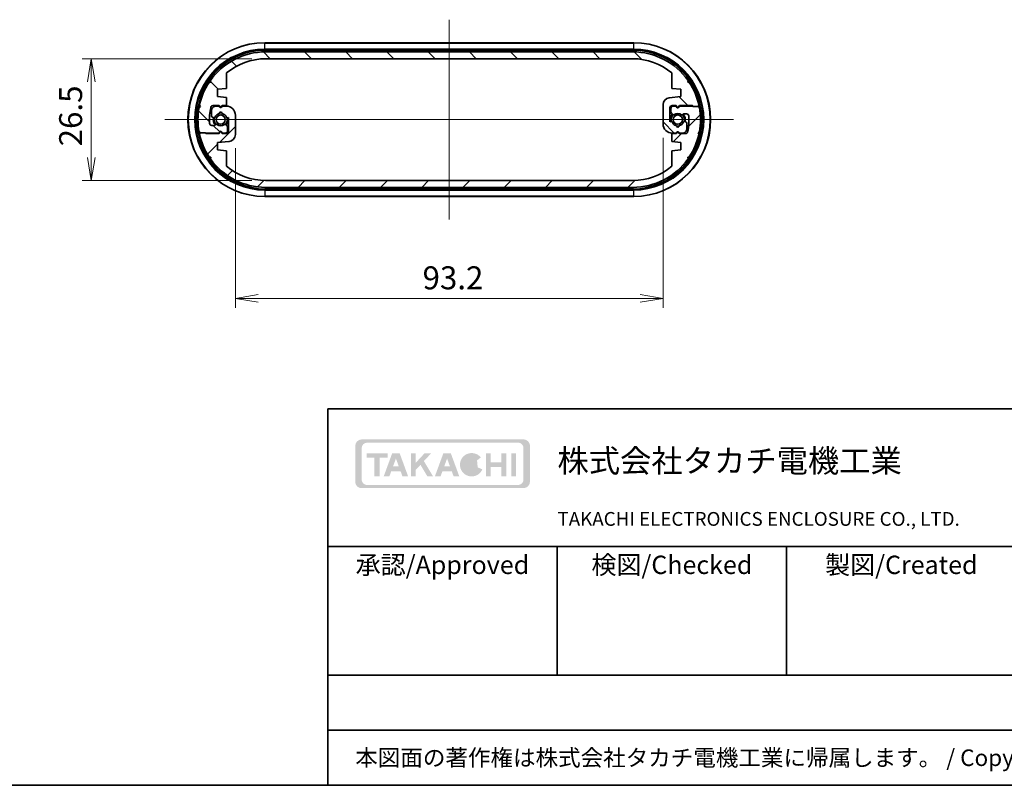
# Model space of a CAD drawing. Units: millimetres. Extents: x 14 to 2390, y 8 to 570.
# Drawn here: x 768 to 983, y 8 to 175 of the extents above; entities that cross this region are included whole.
import ezdxf
from ezdxf.enums import TextEntityAlignment as Align

# ---------------------------------------------------------------- set-up
doc = ezdxf.new("R2010")
doc.units = ezdxf.units.MM
doc.layers.get('Defpoints').update_dxf_attribs({"lineweight": 25})
for name, color, linetype, lineweight in [('Border (ISO)', 7, 'Continuous', 35), ('Dimension (ISO)', 7, 'Continuous', 18), ('Dimension (ISO) @ 1', 7, 'Continuous', 18), ('Title (ISO)', 7, 'Continuous', 35), ('Visible (ISO)', 7, 'Continuous', 35), ('Visible Narrow (ISO)', 7, 'Continuous', 25)]:
    doc.layers.add(name, color=color, linetype=linetype, lineweight=lineweight)
doc.layers.add('Centerline (ISO)', color=7, linetype='Continuous', lineweight=18, true_color=0x80ffff)
doc.layers.add('Hatch (ISO)', color=1, linetype='Continuous', lineweight=18, true_color=0xff0000)
doc.styles.add('Note Text (TK)', font='MS PGothic.ttf')
doc.styles.add('文字スタイル40', font='MS PGothic.ttf')
doc.styles.add('文字スタイル84', font='arial.ttf')
doc.dimstyles.new('Default - Method 1b (TK)', dxfattribs={"dimtxt": 2.5, "dimasz": 2.5, "dimexe": 1, "dimexo": 1.5, "dimgap": 1, "dimtad": 1, "dimrnd": 1e-08, "dimdsep": 46, "dimtxsty": 'Note Text (TK)', "dimblk": 'OPEN', "dimcen": 0.09, "dimdle": 5, "dimclrd": 100, "dimclre": 100, "dimclrt": 7, "dimadec": 1, "dimazin": 1, "dimtfac": 1, "dimtmove": 0, "dimatfit": 3, "dimldrblk": 'OPEN', "dimfxl": 0, "dimtolj": 1, "dimlwd": -1, "dimlwe": -1, "dimarcsym": 0})

# ---------------------------------------------------------------- blocks, each defined once
blk = doc.blocks.new('図面枠 tk図枠')
at = {"layer": 'Border (ISO)'}
blk.add_line((14.50000000000001, 8.000000000000007), (405.5, 8.000000000000007), dxfattribs=at)
blk = doc.blocks.new('表題欄 tk表題欄')
at = {"layer": 'Hatch (ISO)'}
h = blk.add_hatch(color=256, dxfattribs=at)
edge = h.paths.add_edge_path(flags=0)
edge.add_arc((95.444849922821, 237.346881026017), 0.5958259999999995, 269.9999999999897, 360)
edge.add_line((96.040675922821, 237.3468810260171), (96.04067592282095, 240.7585970260168))
edge.add_arc((95.44484992282096, 240.7585970260169), 0.5958259999999995, 0, 90.00000000000679)
edge.add_line((95.44484992282091, 241.3544230260169), (79.00658192282103, 241.3544230260169))
edge.add_arc((79.00658192282103, 240.7585970260169), 0.5958259999999995, 90, 180)
edge.add_line((78.41075592282102, 240.7585970260168), (78.41075592282081, 237.3468810260171))
edge.add_arc((79.00658192282081, 237.3468810260168), 0.5958259999999995, 180, 270.0000000000205)
edge.add_line((79.00658192282103, 236.7510550260168), (95.44484992282091, 236.751055026017))
edge = h.paths.add_edge_path()
edge.add_line((77.70882392282107, 241.0034570260169), (77.70882392282107, 237.1020210260171))
edge.add_arc((78.41075592282097, 237.102021026017), 0.7019319999998934, 180, 270.000000000008)
edge.add_line((78.41075592282107, 236.4000890260172), (96.04067592282101, 236.4000890260172))
edge.add_arc((96.040675922821, 237.102021026017), 0.7019319999998921, 270, 360)
edge.add_line((96.74260792282091, 237.1020210260171), (96.74260792282098, 241.0034570260169))
edge.add_arc((96.04067592282107, 241.003457026017), 0.7019319999998921, 0, 90.00000000000873)
edge.add_line((96.04067592282095, 241.7053890260169), (78.41075592282105, 241.7053890260169))
edge.add_arc((78.41075592282107, 241.0034570260169), 0.7019319999999984, 90.00000000000072, 180)
for points in [[(78.94128592282102, 240.1954190260171), (78.94128592282102, 239.7056990260171), (79.79013392282097, 239.7056990260171), (79.79013392282097, 237.7060090260171), (80.37779792282102, 237.7060090260171), (80.37779792282102, 239.7056990260171), (81.22664592282104, 239.7056990260171), (81.22664592282104, 240.1954190260171)], [(85.55355153134052, 237.7060090260171), (84.81294043548178, 238.9396854897348), (84.28739592282106, 238.3724785432585), (84.28739592282106, 237.7060090260171), (83.76502792282103, 237.7060090260171), (83.76502792282103, 240.1954190260171), (84.28739592282106, 240.1954190260171), (84.28739592282106, 239.1472136578643), (85.2586086041826, 240.1954190260171), (85.97643794456019, 240.1954190260171), (85.18872726044239, 239.3452627384302), (86.172817922821, 237.7060090260171)], [(91.96090243223207, 240.1954190260171), (91.96090243223207, 237.7060090260171), (92.47918943223212, 237.7060090260171), (92.47918943223212, 238.7058540260171), (93.6381934322321, 238.7058540260171), (93.6381934322321, 237.7060090260171), (94.15648043223207, 237.7060090260171), (94.15648043223207, 240.1954190260171), (93.6381934322321, 240.1954190260171), (93.6381934322321, 239.195574026017), (92.47918943223212, 239.195574026017), (92.47918943223212, 240.1954190260171)], [(94.71149643223214, 240.1954190260171), (94.71149643223214, 237.7060090260171), (95.2338644322322, 237.7060090260171), (95.2338644322322, 240.1954190260171)]]:
    blk.add_hatch(color=256, dxfattribs=at).paths.add_polyline_path(points)
h = blk.add_hatch(color=256, dxfattribs=at)
h.paths.add_polyline_path([(82.45967999495221, 238.7589070260171), (81.8218998506899, 238.7589070260171), (82.14078992282104, 239.627313026017)], flags=0)
h.paths.add_polyline_path([(82.64850318183744, 238.2447010260171), (81.63307666380464, 238.2447010260171), (81.43526189659153, 237.7060090260171), (80.81854592282102, 237.7060090260171), (81.73268992282104, 240.1954190260171), (82.54888992282102, 240.1954190260171), (83.46303392282098, 237.7060090260171), (82.8463179490505, 237.7060090260171)])
h = blk.add_hatch(color=256, dxfattribs=at)
h.paths.add_polyline_path([(87.39654585068993, 238.7589070260171), (88.03432599495217, 238.7589070260171), (87.71543592282107, 239.627313026017)], flags=0)
h.paths.add_polyline_path([(87.00990789659151, 237.7060090260171), (87.20772266380467, 238.2447010260171), (88.22314918183736, 238.2447010260171), (88.42096394905049, 237.7060090260171), (89.03767992282091, 237.7060090260171), (88.123535922821, 240.1954190260171), (87.30733592282104, 240.1954190260171), (86.39319192282105, 237.7060090260171)])
h = blk.add_hatch(color=256, dxfattribs=at)
edge = h.paths.add_edge_path()
edge.add_arc((90.39257192282079, 238.9507140260172), 1.273272000000012, 38.55054079078439, 336.5820184016557)
edge.add_line((91.56096443223191, 238.4446700260172), (91.04202846323602, 238.6694270587604))
edge.add_ellipse((90.392571922821, 238.9507140260172), major_axis=(0, -0.7998759999999119), ratio=0.867346938775653, start_angle=124.6510247185924, end_angle=429.4109213221423, ccw=False)
edge.add_line((90.96328818027125, 239.4055047731898), (91.38834540645578, 239.7442231660233))
at = {"layer": 'Title (ISO)'}
for p, q in [((74.70882392282107, 245.052739026017), (255.7088239228211, 245.052739026017)), ((74.70882392282107, 204.052739026017), (74.70882392282107, 245.052739026017)), ((74.70882392282107, 230.052739026017), (230.7088239228211, 230.052739026017)), ((99.70882392282107, 230.052739026017), (99.70882392282108, 216.052739026017)), ((124.7088239228211, 230.052739026017), (124.7088239228211, 216.052739026017)), ((74.70882392282107, 216.052739026017), (230.7088239228211, 216.052739026017)), ((255.7088239228211, 210.052739026017), (74.70882392282107, 210.052739026017)), ((74.70882392282107, 204.052739026017), (255.7088239228211, 204.052739026017))]:
    blk.add_line(p, q, dxfattribs=at)
at = {"layer": 'Title (ISO)', "color": 7, "attachment_point": 4, "line_spacing_factor": 1.5, "style": 'Note Text (TK)'}
for s, insert, char_height in [('株式会社タカチ電機工業', (99.74260792282094, 239.052739026017), 2.5), ('\\fArial|b0|i0;{\\H1.4986;TAKACHI ELECTRONICS ENCLOSURE CO., LTD.}', (99.74260792282095, 233.052739026017), 1.498599946498871), ('\\fMS PGothic|b0|i0;{\\H1.8000;本図面の著作権は株式会社タカチ電機工業に帰属します。 / Copyright (C)\xa0 TAKACHI ELECTRONICS ENCLOSURE CO., LTD. All Rights Reserved.}', (77.70882392282107, 207.052739026017), 1.800000071525574)]:
    blk.add_mtext(s, dxfattribs=dict(at, insert=insert, char_height=char_height))
at = {"layer": 'Title (ISO)', "color": 1, "true_color": 0xff0000, "char_height": 2.000000029802322, "attachment_point": 5, "line_spacing_factor": 1.5, "style": 'Note Text (TK)'}
for s, insert in [('\\fＭＳ Ｐゴシック|b0|i0;{\\H2.0000;承認/Approved}', (87.20882392282107, 228.052739026017)), ('\\fＭＳ Ｐゴシック|b0|i0;{\\H2.0000;検図/Checked}', (112.2088239228211, 228.052739026017)), ('\\fＭＳ Ｐゴシック|b0|i0;{\\H2.0000;製図/Created}', (137.2088239228211, 228.052739026017))]:
    blk.add_mtext(s, dxfattribs=dict(at, insert=insert))
at = {"layer": 'Title (ISO)', "color": 7}
for tag, p, height, style in [('<品名>_001', (157.5383693773665, 236.7104094805625), 2.5, 'Note Text (TK)'), ('<Title>_001', (157.7088239228211, 231.6521250748137), 1.800000071525574, '文字スタイル84'), ('<型番>_001', (157.402005728811, 219.9930798731327), 3.00000011920929, '文字スタイル40'), ('作成日_001', (175.6392216500938, 211.7814322078352), 2.5, 'Note Text (TK)'), ('<ページ_No.>_001', (237.9488807410029, 212.302739026017), 2.5, 'Note Text (TK)'), ('<総ページ数>_001', (246.7926307410029, 212.302739026017), 2.5, 'Note Text (TK)')]:
    blk.add_attdef(tag, p, '', height=height, dxfattribs=dict(at, style=style))
at = {"layer": 'Title (ISO)', "color": 7, "style": 'Note Text (TK)'}
for tag, p in [('<尺度>', (243.2088239228211, 224.552739026017)), ('<部品サイズ>', (112.2088239228211, 213.052739026017))]:
    blk.add_attdef(tag, text='', height=2.5, dxfattribs=at).set_placement(p, align=Align.MIDDLE_CENTER)
blk = doc.blocks.new('_Open')
at = {"color": 0, "linetype": 'ByBlock', "lineweight": -2}
for p, q in [((-1, 0.1666666666666667), (0, 0)), ((-1, -0.1666666666666667), (0, 0)), ((0, 0), (-1, 0))]:
    blk.add_line(p, q, dxfattribs=at)
blk = doc.blocks.new('*D47')
at = {"layer": 'Defpoints', "color": 0, "transparency": 16777216}
for p in [(821.9782324276616, 166.1940811284734), (783.9782324276612, 139.6940811284648), (821.9782324276616, 139.6940811284648)]:
    blk.add_point(p, dxfattribs=at)
at = {"layer": 'Dimension (ISO)', "color": 100, "transparency": 16777216}
for p, q in [((818.9782324276616, 166.1940811284734), (781.9782324276612, 166.1940811284734)), ((783.9782324276612, 161.1940811284734), (783.9782324276612, 144.6940811284648)), ((818.9782324276616, 139.6940811284648), (781.9782324276612, 139.6940811284648))]:
    blk.add_line(p, q, dxfattribs=at)
at = {"layer": 'Dimension (ISO)', "color": 100, "transparency": 16777216, "xscale": 5, "yscale": 5, "zscale": 5}
for p, rotation in [((783.9782324276612, 166.1940811284734), 90), ((783.9782324276612, 139.6940811284648), 270)]:
    blk.add_blockref('_Open', p, dxfattribs=dict(at, rotation=rotation))
at = {"layer": 'Dimension (ISO)', "color": 7, "transparency": 16777216, "insert": (779.4782324276609, 147.1202174921054), "char_height": 5, "attachment_point": 4, "rotation": 90, "style": 'Note Text (TK)'}
blk.add_mtext('\\A1;26.5', dxfattribs=at)
blk = doc.blocks.new('*D48')
at = {"layer": 'Defpoints', "color": 0, "transparency": 16777216}
for p in [(908.5782324276604, 151.9940811284682), (815.3782324276613, 149.6915624716355), (908.5782324276604, 113.9940811284694)]:
    blk.add_point(p, dxfattribs=at)
at = {"layer": 'Dimension (ISO)', "color": 100, "transparency": 16777216}
for p, q in [((908.5782324276604, 148.9940811284682), (908.5782324276604, 111.9940811284694)), ((815.3782324276613, 146.6915624716355), (815.3782324276613, 111.9940811284694)), ((820.3782324276613, 113.9940811284694), (903.5782324276604, 113.9940811284694))]:
    blk.add_line(p, q, dxfattribs=at)
at = {"layer": 'Dimension (ISO)', "color": 100, "transparency": 16777216, "xscale": 5, "yscale": 5, "zscale": 5, "rotation": 180}
blk.add_blockref('_Open', (815.3782324276613, 113.9940811284694), dxfattribs=at)
at = {"layer": 'Dimension (ISO)', "color": 100, "transparency": 16777216, "xscale": 5, "yscale": 5, "zscale": 5}
blk.add_blockref('_Open', (908.5782324276604, 113.9940811284694), dxfattribs=at)
at = {"layer": 'Dimension (ISO)', "color": 7, "transparency": 16777216, "insert": (856.1685733367493, 118.4940811284694), "char_height": 5, "attachment_point": 4, "style": 'Note Text (TK)'}
blk.add_mtext('\\A1;93.2', dxfattribs=at)

msp = doc.modelspace()

# ---------------------------------------------------------------- hatches: boundary and pattern name
at = {"layer": 'Hatch (ISO)'}
h = msp.add_hatch(dxfattribs=at)
h.set_pattern_fill('ANSI31', color=256, scale=50.8, angle=90.00021045915, style=0)
h.set_pattern_definition([(135.00021045915, (386.4999999999999, -8.000000000000014), (-4.490111567342957, -4.490144553665614), [])])
edge = h.paths.add_edge_path()
edge.add_ellipse((821.9782324276612, 152.9440811284691), major_axis=(-14.75000000000001, -8.881784197001298e-15), ratio=1, start_angle=270, end_angle=324.7015482216711)
edge.add_line((809.9399726627616, 161.4671557986101), (810.0048558440974, 161.1226050287924))
edge.add_line((810.0048558440974, 161.1226050287923), (809.6603050742797, 161.0577218474566))
edge.add_ellipse((821.9782324276612, 152.9440811284691), major_axis=(-8.113640718987499, -12.31792735338152), ratio=1, start_angle=270, end_angle=291.0738669853416)
edge.add_line((807.5667253028873, 156.0858899056849), (807.7610772973269, 155.7940811284703))
edge.add_line((807.7610772973269, 155.7940811284704), (807.4692685201123, 155.5997291340308))
edge.add_ellipse((821.9782324276609, 152.9440811284691), major_axis=(-2.655648005561769, -14.50896390754868), ratio=1, start_angle=270, end_angle=290.7446375273389)
edge.add_line((807.4692685201123, 150.2884331229073), (807.7610772973269, 150.0940811284676))
edge.add_line((807.7610772973269, 150.0940811284676), (808.8610772973291, 150.0940811284647))
edge.add_line((808.8610772973291, 150.0940811284647), (808.9610772973255, 149.9940811284681))
edge.add_line((808.9610772973253, 149.9940811284681), (811.8282324276611, 149.994081128468))
edge.add_line((811.8282324276611, 149.9940811284681), (812.0050273469043, 150.3002989111173))
edge.add_ellipse((812.1782324276611, 150.2002989111172), major_axis=(0.1000000000000523, 0.1732050807568619), ratio=1, start_angle=330.0000000000182, end_angle=449.9999999999997, ccw=False)
edge.add_line((812.351437508418, 150.3002989111172), (812.5282324276611, 149.9940811284681))
edge.add_line((812.5282324276611, 149.9940811284681), (813.1782324276614, 149.9940811284686))
edge.add_ellipse((813.1782324276614, 150.4940811284686), major_axis=(0.5000000000000049, 8.881784197001254e-15), ratio=1, start_angle=270.000000000001, end_angle=360.0000000000049)
edge.add_line((813.6782324276614, 150.4940811284686), (813.6782324276614, 151.2369743472818))
edge.add_ellipse((813.1782324276613, 151.2369743472817), major_axis=(-8.215650382226158e-14, 0.4999999999999982), ratio=1, start_angle=269.9999999999999, end_angle=315.0000000000135)
edge.add_line((813.5317858182544, 151.5905277378752), (813.2650856836312, 151.8572278724981))
edge.add_ellipse((813.1236643273941, 151.7158065162608), major_axis=(-0.1414213562373301, 0.1414213562372702), ratio=1, start_angle=270.0000000000007, end_angle=352.5863261985148)
edge.add_ellipse((812.178232427661, 152.9440811284679), major_axis=(-1.069787565465126, -0.8234406868598397), ratio=1, start_angle=14.827347602968928, end_angle=90.00000000000011, ccw=False)
edge.add_ellipse((811.2328005279282, 151.7158065162605), major_axis=(-0.1584870467355293, 0.1219912128681777), ratio=1, start_angle=270.0000000000027, end_angle=352.5863261985506)
edge.add_line((811.091379171691, 151.8572278724978), (810.9868110714241, 151.7526597722307))
edge.add_ellipse((810.8453897151866, 151.894081128468), major_axis=(-0.1414213562371613, -0.1414213562374478), ratio=1, start_angle=44.99999999995981, end_angle=90.00000000000398, ccw=False)
edge.add_line((810.8453897151866, 151.694081128468), (810.2521930281023, 151.6940811284683))
edge.add_ellipse((810.2521930281027, 152.1940811284683), major_axis=(-0.4999999999999905, 2.930988785010413e-13), ratio=1, start_angle=3.6596653506836105, end_angle=90.00000000000102, ccw=False)
edge.add_ellipse((821.9782324276614, 152.944081128469), major_axis=(-0.7819148936177799, 12.22501979953997), ratio=1, start_angle=73.80619641837069, end_angle=90, ccw=False)
edge.add_ellipse((810.5082716605098, 155.4940811284702), major_axis=(0.1085106382979506, 0.488083436900082), ratio=1, start_angle=12.534138230982421, end_angle=89.99999999999898, ccw=False)
edge.add_line((810.5082716605098, 155.9940811284703), (811.8782324276613, 155.9940811284703))
edge.add_line((811.8782324276613, 155.9940811284703), (812.0050273469042, 155.7744658861998))
edge.add_ellipse((812.1782324276611, 155.8744658861998), major_axis=(0.09999999999995404, -0.1732050807569064), ratio=1, start_angle=269.9999999999962, end_angle=390.0000000000433)
edge.add_line((812.351437508418, 155.7744658861999), (812.478232427661, 155.9940811284703))
edge.add_line((812.478232427661, 155.9940811284703), (813.4782324276607, 155.9940811284693))
edge.add_line((813.4782324276607, 155.9940811284693), (813.4782324276609, 157.7440811284722))
edge.add_line((813.4782324276609, 157.7440811284722), (811.4782324276608, 157.9440811284721))
edge.add_line((811.4782324276607, 157.9440811284721), (811.4782324276607, 159.544081128471))
edge.add_line((811.4782324276607, 159.544081128471), (813.4782324276609, 159.7440811284712))
edge.add_line((813.4782324276609, 159.7440811284712), (813.4782324276609, 163.1083568035969))
edge.add_ellipse((821.9782324276612, 152.944081128469), major_axis=(10.16427567512793, 8.500000000000211), ratio=1, start_angle=50.095533508792016, end_angle=90, ccw=False)
edge.add_line((821.9782324276612, 166.1940811284691), (901.9782324276608, 166.1940811284734))
edge.add_ellipse((901.9782324276609, 152.9440811284691), major_axis=(13.24999999999997, 1.332267629550192e-14), ratio=1, start_angle=50.09553350879179, end_angle=89.99999999999989, ccw=False)
edge.add_line((910.4782324276609, 163.108356803597), (910.4782324276609, 159.7440811284712))
edge.add_line((910.4782324276612, 159.7440811284712), (912.4782324276614, 159.5440811284711))
edge.add_line((912.4782324276614, 159.5440811284711), (912.4782324276614, 157.9440811284721))
edge.add_line((912.4782324276614, 157.9440811284721), (909.9289768491279, 157.6891555706189))
edge.add_ellipse((910.0782324276606, 156.1965997853026), major_axis=(-1.492555785314877, -0.1492555785327279), ratio=1, start_angle=270.0000000000003, end_angle=354.2894068624527)
edge.add_line((908.5782324276606, 156.1965997853026), (908.5782324276604, 151.9940811284682))
edge.add_ellipse((910.5782324276604, 151.9940811284682), major_axis=(4.440892098500632e-15, -2.000000000000002), ratio=1, start_angle=270, end_angle=359.9999999999872)
edge.add_line((910.5782324276599, 149.9940811284682), (911.4782324276607, 149.9940811284679))
edge.add_line((911.4782324276607, 149.9940811284679), (911.6050273469039, 150.2136963707385))
edge.add_ellipse((911.7782324276607, 150.1136963707385), major_axis=(0.1000000000000179, 0.1732050807568887), ratio=1, start_angle=330.00000000000847, end_angle=449.999999999995, ccw=False)
edge.add_line((911.9514375084177, 150.2136963707385), (912.078232427661, 149.9940811284677))
edge.add_line((912.0782324276609, 149.9940811284678), (912.7782324276609, 149.9940811284677))
edge.add_ellipse((912.7782324276611, 150.9940811284677), major_axis=(0.9999999999999953, -2.1316282072803e-13), ratio=1, start_angle=270, end_angle=360.000000000387)
edge.add_line((913.7782324276611, 150.9940811284742), (913.7782324276611, 152.0245192496227))
edge.add_ellipse((913.2782324276614, 152.0245192496194), major_axis=(-3.302913498259841e-12, 0.5000000000000071), ratio=1, start_angle=270, end_angle=344.9999999997011)
edge.add_line((913.4076419502119, 152.5074821627641), (913.2629015855018, 152.5462652266002))
edge.add_ellipse((913.2111377764818, 152.3530800613422), major_axis=(-0.1931851652579466, 0.05176380902001126), ratio=1, start_angle=269.9999999999973, end_angle=352.5863261983894)
edge.add_ellipse((911.7782324276609, 152.9440811284702), major_axis=(-0.5147428649151231, -1.248014336063088), ratio=1, start_angle=35.1724142183416, end_angle=89.99999999999977, ccw=False)
edge.add_ellipse((911.7782324276609, 151.5940811284702), major_axis=(0.03333333333336076, -0.2981423969999676), ratio=1, start_angle=257.2412595831038, end_angle=449.9999999999995, ccw=False)
edge.add_ellipse((911.7782324276609, 152.9440811284702), major_axis=(-1.316666666666674, 0.2981423970000123), ratio=1, start_angle=35.172414218387985, end_angle=90.0000000000012, ccw=False)
edge.add_ellipse((910.3453270788405, 152.353080061341), major_axis=(-0.07625820220982794, 0.1848910127500237), ratio=1, start_angle=269.9999999999994, end_angle=352.5863261985517)
edge.add_line((910.2935632698197, 152.5462652265988), (910.0782324276609, 152.4885675013367))
edge.add_line((910.0782324276609, 152.4885675013368), (910.0782324276609, 155.4940811284703))
edge.add_ellipse((910.5782324276609, 155.4940811284703), major_axis=(-1.054711873393897e-14, 0.4999999999999893), ratio=1, start_angle=0, end_angle=90.00000000000011, ccw=False)
edge.add_line((910.5782324276609, 155.9940811284703), (911.4282324276608, 155.9940811284702))
edge.add_line((911.4282324276608, 155.9940811284702), (911.6050273469039, 155.6878633458211))
edge.add_ellipse((911.7782324276609, 155.7878633458211), major_axis=(0.09999999999994626, -0.1732050807569153), ratio=1, start_angle=270.0000000000009, end_angle=389.9999999999683)
edge.add_line((911.9514375084177, 155.687863345821), (912.1282324276608, 155.9940811284702))
edge.add_line((912.1282324276608, 155.9940811284702), (914.9953875579953, 155.9940811284703))
edge.add_line((914.9953875579954, 155.9940811284703), (915.1953875579954, 155.7940811284703))
edge.add_line((915.1953875579954, 155.7940811284703), (916.1953875579952, 155.7940811284704))
edge.add_line((916.1953875579952, 155.7940811284704), (916.3897395524348, 156.085889905685))
edge.add_ellipse((901.9782324276609, 152.9440811284691), major_axis=(-3.141808777215845, 14.41150712477382), ratio=1, start_angle=270.0000000000001, end_angle=291.0738669853415)
edge.add_line((914.2961597810427, 161.0577218474566), (913.951609011225, 161.1226050287923))
edge.add_line((913.9516090112247, 161.1226050287923), (914.0164921925607, 161.4671557986097))
edge.add_ellipse((901.9782324276609, 152.9440811284691), major_axis=(-8.523074670140572, 12.0382597648999), ratio=1, start_angle=270, end_angle=324.7015482216735)
edge.add_line((901.9782324276609, 167.6940811284691), (821.9782324276613, 167.694081128469))
h = msp.add_hatch(dxfattribs=at)
h.set_pattern_fill('ANSI31', color=256, scale=50.8, style=0)
h.set_pattern_definition([(45, (386.4999999999999, -8.000000000000014), (-4.490128060534577, 4.490128060534577), [])])
edge = h.paths.add_edge_path()
edge.add_ellipse((901.9782324276607, 152.9440811284691), major_axis=(14.75000000000001, 8.881784197001252e-15), ratio=1, start_angle=270, end_angle=324.7015482216711)
edge.add_line((914.0164921925605, 144.421006458328), (913.9516090112248, 144.7655572281458))
edge.add_line((913.9516090112247, 144.7655572281457), (914.2961597810424, 144.8304404094815))
edge.add_ellipse((901.9782324276609, 152.944081128469), major_axis=(8.113640718987499, 12.31792735338152), ratio=1, start_angle=270, end_angle=291.0738669853416)
edge.add_line((916.3897395524348, 149.8022723512532), (916.1953875579951, 150.0940811284677))
edge.add_line((916.195387557995, 150.0940811284677), (916.4871963352097, 150.2884331229073))
edge.add_ellipse((901.9782324276609, 152.9440811284691), major_axis=(2.655648005561769, 14.50896390754868), ratio=1, start_angle=270, end_angle=290.7446375273389)
edge.add_line((916.4871963352098, 155.5997291340308), (916.1953875579952, 155.7940811284705))
edge.add_line((916.1953875579952, 155.7940811284705), (915.095387557993, 155.7940811284734))
edge.add_line((915.095387557993, 155.7940811284735), (914.9953875579967, 155.8940811284701))
edge.add_line((914.9953875579968, 155.8940811284701), (912.128232427661, 155.8940811284701))
edge.add_line((912.128232427661, 155.8940811284701), (911.9514375084178, 155.5878633458209))
edge.add_ellipse((911.7782324276609, 155.6878633458209), major_axis=(-0.1000000000000523, -0.1732050807568619), ratio=1, start_angle=330.0000000000182, end_angle=449.9999999999997, ccw=False)
edge.add_line((911.6050273469041, 155.5878633458209), (911.428232427661, 155.89408112847))
edge.add_line((911.428232427661, 155.89408112847), (910.7782324276607, 155.8940811284696))
edge.add_ellipse((910.7782324276607, 155.3940811284695), major_axis=(-0.5000000000000049, -8.881784197001252e-15), ratio=1, start_angle=270, end_angle=360.0000000000049)
edge.add_line((910.2782324276607, 155.3940811284695), (910.2782324276608, 154.6511879096563))
edge.add_ellipse((910.7782324276607, 154.6511879096564), major_axis=(8.215650382226158e-14, -0.4999999999999982), ratio=1, start_angle=269.9999999999999, end_angle=315.0000000000135)
edge.add_line((910.4246790370676, 154.297634519063), (910.6913791716906, 154.03093438444))
edge.add_ellipse((910.8328005279279, 154.1723557406773), major_axis=(0.1414213562373301, -0.1414213562372702), ratio=1, start_angle=270.0000000000035, end_angle=352.5863261985148)
edge.add_ellipse((911.7782324276609, 152.9440811284702), major_axis=(1.069787565465126, 0.8234406868598397), ratio=1, start_angle=14.827347602968928, end_angle=90.00000000000011, ccw=False)
edge.add_ellipse((912.7236643273936, 154.1723557406776), major_axis=(0.1584870467355293, -0.1219912128681777), ratio=1, start_angle=269.9999999999999, end_angle=352.5863261985506)
edge.add_line((912.8650856836309, 154.0309343844403), (912.9696537838978, 154.1355024847074))
edge.add_ellipse((913.1110751401354, 153.9940811284702), major_axis=(0.1414213562371613, 0.1414213562374478), ratio=1, start_angle=44.99999999995981, end_angle=90.00000000000301, ccw=False)
edge.add_line((913.1110751401354, 154.1940811284701), (913.7042718272196, 154.1940811284699))
edge.add_ellipse((913.7042718272194, 153.6940811284699), major_axis=(0.4999999999999905, -2.930988785010413e-13), ratio=1, start_angle=3.6596653506836105, end_angle=90, ccw=False)
edge.add_ellipse((901.9782324276605, 152.9440811284691), major_axis=(0.7819148936177799, -12.22501979953997), ratio=1, start_angle=73.80619641837069, end_angle=90, ccw=False)
edge.add_ellipse((913.4481931948123, 150.3940811284679), major_axis=(-0.1085106382979506, -0.488083436900082), ratio=1, start_angle=12.534138230982421, end_angle=89.9999999999992, ccw=False)
edge.add_line((913.4481931948123, 149.8940811284679), (912.0782324276609, 149.8940811284678))
edge.add_line((912.0782324276606, 149.8940811284678), (911.9514375084177, 150.1136963707383))
edge.add_ellipse((911.7782324276609, 150.0136963707383), major_axis=(-0.09999999999995404, 0.1732050807569064), ratio=1, start_angle=269.9999999999962, end_angle=390.0000000000433)
edge.add_line((911.6050273469041, 150.1136963707382), (911.478232427661, 149.8940811284679))
edge.add_line((911.4782324276609, 149.8940811284679), (910.4782324276613, 149.8940811284688))
edge.add_line((910.4782324276614, 149.8940811284688), (910.4782324276612, 148.1440811284659))
edge.add_line((910.4782324276612, 148.1440811284659), (912.4782324276613, 147.9440811284661))
edge.add_line((912.4782324276612, 147.9440811284661), (912.4782324276613, 146.3440811284671))
edge.add_line((912.4782324276614, 146.3440811284671), (910.4782324276612, 146.144081128467))
edge.add_line((910.4782324276612, 146.144081128467), (910.478232427661, 142.7798054533412))
edge.add_ellipse((901.9782324276607, 152.9440811284691), major_axis=(-10.16427567512793, -8.500000000000211), ratio=1, start_angle=50.095533508792016, end_angle=90, ccw=False)
edge.add_line((901.9782324276607, 139.6940811284691), (821.978232427661, 139.6940811284647))
edge.add_ellipse((821.9782324276612, 152.944081128469), major_axis=(-13.24999999999997, -1.332267629550188e-14), ratio=1, start_angle=50.09553350879179, end_angle=89.99999999999989, ccw=False)
edge.add_line((813.4782324276609, 142.7798054533412), (813.4782324276609, 146.144081128467))
edge.add_line((813.4782324276609, 146.144081128467), (811.4782324276607, 146.3440811284671))
edge.add_line((811.4782324276607, 146.3440811284671), (811.4782324276607, 147.944081128466))
edge.add_line((811.4782324276607, 147.944081128466), (814.0274880061943, 148.1990066863192))
edge.add_ellipse((813.8782324276613, 149.6915624716355), major_axis=(1.492555785314877, 0.1492555785327279), ratio=1, start_angle=270, end_angle=354.2894068624527)
edge.add_line((815.3782324276613, 149.6915624716355), (815.3782324276615, 153.89408112847))
edge.add_ellipse((813.3782324276616, 153.8940811284699), major_axis=(-4.440892098500626e-15, 2.000000000000002), ratio=1, start_angle=270, end_angle=359.9999999999867)
edge.add_line((813.3782324276622, 155.8940811284699), (812.4782324276614, 155.8940811284701))
edge.add_line((812.4782324276614, 155.8940811284702), (812.3514375084183, 155.6744658861996))
edge.add_ellipse((812.1782324276613, 155.7744658861996), major_axis=(-0.1000000000000179, -0.1732050807568887), ratio=1, start_angle=330.00000000000847, end_angle=449.9999999999958, ccw=False)
edge.add_line((812.0050273469044, 155.6744658861996), (811.878232427661, 155.8940811284704))
edge.add_line((811.878232427661, 155.8940811284704), (811.178232427661, 155.8940811284705))
edge.add_ellipse((811.1782324276608, 154.8940811284705), major_axis=(-0.9999999999999953, 2.1316282072803e-13), ratio=1, start_angle=270, end_angle=360.000000000387)
edge.add_line((810.1782324276609, 154.8940811284639), (810.1782324276609, 153.8636430073154))
edge.add_ellipse((810.6782324276606, 153.8636430073187), major_axis=(3.302913498259841e-12, -0.5000000000000071), ratio=1, start_angle=270, end_angle=344.9999999997011)
edge.add_line((810.54882290511, 153.380680094174), (810.6935632698201, 153.3418970303379))
edge.add_ellipse((810.7453270788402, 153.5350821955959), major_axis=(0.1931851652579466, -0.05176380902001126), ratio=1, start_angle=269.9999999999999, end_angle=352.5863261983894)
edge.add_ellipse((812.1782324276611, 152.9440811284679), major_axis=(0.5147428649151231, 1.248014336063088), ratio=1, start_angle=35.1724142183416, end_angle=89.99999999999989, ccw=False)
edge.add_ellipse((812.178232427661, 154.294081128468), major_axis=(-0.03333333333336076, 0.2981423969999676), ratio=1, start_angle=257.2412595831038, end_angle=449.9999999999997, ccw=False)
edge.add_ellipse((812.178232427661, 152.9440811284679), major_axis=(1.316666666666674, -0.2981423970000123), ratio=1, start_angle=35.172414218387985, end_angle=90.00000000000148, ccw=False)
edge.add_ellipse((813.6111377764815, 153.5350821955971), major_axis=(0.07625820220982794, -0.1848910127500237), ratio=1, start_angle=270.0000000000002, end_angle=352.5863261985517)
edge.add_line((813.6629015855023, 153.3418970303393), (813.8782324276611, 153.3995947556014))
edge.add_line((813.8782324276611, 153.3995947556014), (813.8782324276611, 150.3940811284679))
edge.add_ellipse((813.3782324276611, 150.3940811284679), major_axis=(1.054711873393897e-14, -0.4999999999999893), ratio=1, start_angle=0, end_angle=90, ccw=False)
edge.add_line((813.378232427661, 149.8940811284679), (812.5282324276611, 149.8940811284679))
edge.add_line((812.5282324276612, 149.8940811284679), (812.3514375084181, 150.200298911117))
edge.add_ellipse((812.178232427661, 150.100298911117), major_axis=(-0.09999999999994626, 0.1732050807569153), ratio=1, start_angle=270, end_angle=389.9999999999683)
edge.add_line((812.0050273469043, 150.2002989111172), (811.8282324276611, 149.8940811284679))
edge.add_line((811.8282324276611, 149.8940811284679), (808.9610772973267, 149.8940811284679))
edge.add_line((808.9610772973267, 149.8940811284679), (808.7610772973267, 150.0940811284678))
edge.add_line((808.7610772973267, 150.0940811284678), (807.7610772973269, 150.0940811284677))
edge.add_line((807.7610772973269, 150.0940811284677), (807.5667253028873, 149.8022723512532))
edge.add_ellipse((821.9782324276612, 152.944081128469), major_axis=(3.141808777215845, -14.41150712477382), ratio=1, start_angle=270.0000000000001, end_angle=291.0738669853415)
edge.add_line((809.6603050742794, 144.8304404094815), (810.0048558440972, 144.7655572281458))
edge.add_line((810.0048558440973, 144.7655572281458), (809.9399726627612, 144.4210064583285))
edge.add_ellipse((821.9782324276612, 152.944081128469), major_axis=(8.523074670140572, -12.0382597648999), ratio=1, start_angle=270, end_angle=324.7015482216735)
edge.add_line((821.9782324276612, 138.1940811284691), (901.9782324276609, 138.1940811284691))

# ---------------------------------------------------------------- linework, layer by layer
at = {"layer": 'Centerline (ISO)', "linetype": 'Continuous'}
for p, q in [((861.9782324276606, 174.6940811284691), (861.9782324276614, 131.1940811284691)), ((800.028232427661, 152.9440811284676), (923.928232427661, 152.9440811284704))]:
    msp.add_line(p, q, dxfattribs=at)
at = {"layer": 'Visible (ISO)'}
for p, q in [((902.1782324276605, 169.69408112847), (821.7782324276607, 169.6940811284682)), ((901.9782324276609, 167.6940811284734), (821.9782324276612, 167.6940811284734)), ((821.9782324276612, 166.1940811284734), (901.9782324276609, 166.1940811284734)), ((813.4782324276609, 159.7440811284712), (813.4782324276609, 163.108356803597)), ((910.4782324276612, 163.108356803597), (910.4782324276612, 159.7440811284712)), ((810.0048558440974, 161.1226050287923), (809.6603050742796, 161.0577218474566)), ((809.9399726627616, 161.4671557986101), (810.0048558440974, 161.1226050287923)), ((913.9516090112247, 161.1226050287923), (914.0164921925609, 161.4671557986097)), ((914.2961597810427, 161.0577218474567), (913.9516090112247, 161.1226050287923)), ((811.4782324276607, 159.544081128471), (813.4782324276609, 159.7440811284712)), ((811.4782324276607, 157.9440811284721), (811.4782324276607, 159.544081128471)), ((910.4782324276612, 159.7440811284712), (912.4782324276614, 159.5440811284711)), ((912.4782324276614, 159.5440811284711), (912.4782324276614, 157.9440811284721)), ((813.4782324276609, 157.7440811284722), (811.4782324276607, 157.9440811284721)), ((813.4782324276607, 155.9940811284693), (813.4782324276609, 157.7440811284722)), ((912.4782324276614, 157.9440811284721), (909.928976849128, 157.6891555706175)), ((807.7610772973269, 155.7940811284704), (807.4692685201123, 155.5997291340308)), ((807.5667253028873, 156.0858899056849), (807.7610772973269, 155.7940811284704)), ((810.1782324276542, 154.8940811284639), (810.1782324276608, 153.8636430073155)), ((810.5082716605098, 155.9940811284703), (811.8782324276613, 155.9940811284703)), ((811.878232427661, 155.8940811284704), (811.178232427661, 155.8940811284705)), ((811.8782324276613, 155.9940811284703), (812.0050273469042, 155.7744658861998)), ((812.0050273469044, 155.6744658861996), (811.878232427661, 155.8940811284704)), ((812.351437508418, 155.7744658861999), (812.478232427661, 155.9940811284703)), ((812.4782324276613, 155.8940811284702), (812.3514375084183, 155.6744658861996)), ((812.478232427661, 155.9940811284703), (813.4782324276607, 155.9940811284693)), ((813.3782324276619, 155.89408112847), (812.4782324276613, 155.8940811284702)), ((908.5782324276606, 156.1965997853026), (908.5782324276604, 151.9940811284682)), ((910.0782324276609, 152.4885675013368), (910.0782324276609, 155.4940811284703)), ((910.2782324276607, 155.3940811284695), (910.2782324276607, 154.6511879096563)), ((910.5782324276609, 155.9940811284703), (911.4282324276608, 155.9940811284702)), ((911.428232427661, 155.89408112847), (910.7782324276607, 155.8940811284696)), ((911.4282324276608, 155.9940811284702), (911.6050273469039, 155.6878633458211)), ((911.6050273469041, 155.5878633458209), (911.428232427661, 155.89408112847)), ((911.9514375084175, 155.6878633458211), (912.1282324276608, 155.9940811284702)), ((912.128232427661, 155.8940811284701), (911.9514375084177, 155.5878633458209)), ((912.1282324276608, 155.9940811284702), (914.9953875579954, 155.9940811284703)), ((914.9953875579968, 155.8940811284701), (912.128232427661, 155.8940811284701)), ((914.9953875579954, 155.9940811284703), (915.1953875579954, 155.7940811284703)), ((915.095387557993, 155.7940811284735), (914.9953875579968, 155.8940811284701)), ((916.1953875579952, 155.7940811284705), (915.095387557993, 155.7940811284735)), ((915.1953875579954, 155.7940811284703), (916.1953875579952, 155.7940811284704)), ((916.1953875579952, 155.7940811284704), (916.3897395524348, 156.0858899056849)), ((916.4871963352098, 155.5997291340308), (916.1953875579952, 155.7940811284705)), ((810.54882290511, 153.3806800941742), (810.6935632698201, 153.3418970303379)), ((813.6629015855023, 153.3418970303393), (813.8782324276611, 153.3995947556014)), ((813.8782324276611, 153.3995947556014), (813.8782324276611, 150.3940811284679)), ((815.3782324276613, 149.6915624716355), (815.3782324276615, 153.89408112847)), ((910.2935632698197, 152.5462652265988), (910.0782324276609, 152.4885675013368)), ((910.4246790370676, 154.297634519063), (910.6913791716906, 154.0309343844401)), ((912.8650856836309, 154.0309343844403), (912.9696537838979, 154.1355024847074)), ((913.1110751401354, 154.1940811284702), (913.7042718272196, 154.1940811284699)), ((913.4076419502119, 152.5074821627639), (913.2629015855018, 152.5462652266002)), ((807.4692685201123, 150.2884331229073), (807.7610772973269, 150.0940811284676)), ((810.8453897151867, 151.6940811284679), (810.2521930281025, 151.6940811284683)), ((811.091379171691, 151.8572278724978), (810.9868110714242, 151.7526597722307)), ((811.8282324276611, 149.9940811284681), (812.0050273469043, 150.3002989111172)), ((812.0050273469044, 150.200298911117), (811.8282324276611, 149.8940811284679)), ((812.351437508418, 150.3002989111172), (812.5282324276611, 149.9940811284681)), ((812.5282324276612, 149.8940811284679), (812.351437508418, 150.200298911117)), ((813.5317858182545, 151.5905277378752), (813.2650856836314, 151.8572278724981)), ((813.6782324276614, 150.4940811284686), (813.6782324276614, 151.2369743472818)), ((911.4782324276607, 149.9940811284679), (911.6050273469039, 150.2136963707385)), ((911.9514375084177, 150.2136963707385), (912.0782324276609, 149.9940811284678)), ((913.778232427668, 150.9940811284742), (913.7782324276611, 152.0245192496227)), ((916.195387557995, 150.0940811284677), (916.4871963352098, 150.2884331229073)), ((807.7610772973269, 150.0940811284677), (807.5667253028873, 149.8022723512532)), ((808.7610772973267, 150.0940811284678), (807.7610772973269, 150.0940811284677)), ((807.7610772973269, 150.0940811284676), (808.8610772973291, 150.0940811284647)), ((808.9610772973267, 149.8940811284679), (808.7610772973267, 150.0940811284678)), ((808.8610772973291, 150.0940811284647), (808.9610772973253, 149.9940811284681)), ((808.9610772973253, 149.9940811284681), (811.8282324276611, 149.9940811284681)), ((811.8282324276611, 149.8940811284679), (808.9610772973267, 149.8940811284679)), ((811.4782324276607, 147.944081128466), (814.0274880061941, 148.1990066863206)), ((812.5282324276611, 149.9940811284681), (813.1782324276614, 149.9940811284686)), ((813.378232427661, 149.8940811284679), (812.5282324276612, 149.8940811284679)), ((911.4782324276609, 149.8940811284679), (910.4782324276614, 149.8940811284688)), ((910.4782324276614, 149.8940811284688), (910.4782324276612, 148.1440811284659)), ((910.4782324276612, 148.1440811284659), (912.4782324276612, 147.9440811284661)), ((910.5782324276599, 149.9940811284682), (911.4782324276607, 149.9940811284679)), ((911.6050273469041, 150.1136963707382), (911.4782324276609, 149.8940811284679)), ((912.0782324276606, 149.8940811284679), (911.9514375084179, 150.1136963707383)), ((912.0782324276609, 149.9940811284678), (912.7782324276609, 149.9940811284677)), ((913.4481931948121, 149.8940811284679), (912.0782324276606, 149.8940811284679)), ((916.3897395524345, 149.8022723512532), (916.195387557995, 150.0940811284677)), ((811.4782324276607, 146.3440811284671), (811.4782324276607, 147.944081128466)), ((813.4782324276609, 146.144081128467), (811.4782324276607, 146.3440811284671)), ((813.4782324276609, 142.7798054533412), (813.4782324276609, 146.144081128467)), ((912.4782324276614, 146.3440811284671), (910.4782324276612, 146.144081128467)), ((910.4782324276612, 146.144081128467), (910.4782324276609, 142.7798054533412)), ((912.4782324276612, 147.9440811284661), (912.4782324276614, 146.3440811284671)), ((809.6603050742794, 144.8304404094815), (810.0048558440973, 144.7655572281458)), ((810.0048558440973, 144.7655572281458), (809.9399726627612, 144.4210064583285)), ((913.9516090112247, 144.7655572281458), (914.2961597810424, 144.8304404094815)), ((914.0164921925602, 144.421006458328), (913.9516090112247, 144.7655572281458)), ((901.9782324276607, 139.6940811284647), (821.9782324276612, 139.6940811284647)), ((821.9782324276612, 138.1940811284647), (901.9782324276607, 138.1940811284647)), ((821.7782324276614, 136.1940811284682), (902.1782324276614, 136.19408112847))]:
    msp.add_line(p, q, dxfattribs=at)
for centre in [(812.1782324276611, 152.9440811284679), (911.7782324276609, 152.9440811284702)]:
    msp.add_circle(centre, 1.005000000000001, dxfattribs=at)
for centre, radius, start, end in [((821.7782324276609, 152.9440811284682), 16.75, 90, 270), ((902.178232427661, 152.9440811284699), 16.75, 270, 90), ((821.9782324276612, 152.9440811284691), 14.75, 90, 144.7015482216721), ((901.9782324276609, 152.9440811284691), 14.75, 35.29845177832655, 90), ((821.9782324276612, 152.9440811284691), 13.25, 90, 129.9044664912071), ((901.9782324276609, 152.9440811284691), 13.25, 50.09553350879289, 90), ((821.9782324276612, 152.9440811284691), 14.75, 146.6276812363314, 167.7015482216726), ((821.9782324276609, 152.9440811284682), 14.75, 144.7015482216689, 146.6276812363265), ((901.9782324276609, 152.9440811284699), 14.75, 33.37231876366682, 35.29845177832492), ((901.9782324276609, 152.9440811284691), 14.75, 12.29845177832722, 33.37231876366845), ((910.0782324276609, 156.1965997853026), 1.5, 95.71059313754641, 180), ((821.9782324276612, 152.9440811284691), 14.75, 169.6276812363304, 190.3723187636695), ((821.9782324276609, 152.9440811284682), 14.75, 167.7015482216686, 169.627681236327), ((821.9782324276612, 152.9440811284691), 12.25, 167.4658617690214, 183.6596653506506), ((810.5082716605098, 155.4940811284703), 0.5, 90, 167.4658617690199), ((811.1782324276608, 154.8940811284705), 1, 89.99999999998697, 180), ((812.178232427661, 154.294081128468), 0.3, 353.6206297915556, 186.379370208451), ((812.1782324276611, 155.8744658861998), 0.2, 209.9999999999906, 330.0000000000258), ((812.1782324276612, 155.7744658861996), 0.2000000000000001, 210.0000000000097, 329.9999999999994), ((813.3782324276616, 153.89408112847), 2, 0, 89.99999999998697), ((910.5782324276609, 155.4940811284703), 0.5, 90, 180), ((910.7782324276607, 155.3940811284696), 0.5, 90, 180), ((910.7782324276607, 154.6511879096564), 0.5, 180, 225.0000000000227), ((911.7782324276609, 155.7878633458211), 0.2, 209.9999999999824, 329.9999999999448), ((911.7782324276609, 155.6878633458209), 0.2, 210.0000000000005, 329.9999999999805), ((901.9782324276609, 152.9440811284699), 14.75, 10.37231876366601, 12.29845177832433), ((901.9782324276607, 152.9440811284691), 14.75, 349.6276812363303, 10.3723187636695), ((810.6782324276606, 153.8636430073187), 0.5, 180, 255.0000000000798), ((812.1782324276611, 152.9440811284679), 1.649999999999998, 165.0000000000288, 225.0000000000085), ((810.7453270788401, 153.5350821955959), 0.2, 255.0000000001471, 337.5863261985428), ((812.1782324276611, 152.9440811284679), 1.450000000000001, 164.2096387351556, 225.7903612648765), ((812.178232427661, 152.9440811284679), 1.35, 102.7587404168835, 157.5863261985452), ((812.1782324276611, 152.9440811284679), 1.450000000000001, 78.39729992346176, 101.6027000765416), ((812.178232427661, 152.9440811284679), 1.35, 22.41367380149904, 77.24125958311326), ((812.1782324276611, 152.9440811284679), 1.450000000000001, 314.20963873514, 15.79036126489138), ((812.1782324276611, 152.9440811284679), 1.649999999999997, 315.0000000000132, 15.0000000000148), ((813.6111377764815, 153.5350821955971), 0.2, 202.4136738015034, 285.0000000000417), ((911.7782324276609, 152.9440811284702), 1.649999999999997, 135.0000000000132, 195.0000000000148), ((910.3453270788405, 152.353080061341), 0.2, 22.41367380150337, 105.0000000000418), ((911.7782324276609, 152.9440811284702), 1.450000000000001, 134.2096387351397, 195.7903612648915), ((911.7782324276609, 152.9440811284702), 1.35, 202.4136738014989, 257.2412595831132), ((910.8328005279279, 154.1723557406774), 0.2, 225.0000000000138, 307.5863261985205), ((911.7782324276609, 152.9440811284702), 1.35, 52.41367380149212, 127.5863261985237), ((911.7782324276609, 152.9440811284702), 1.35, 282.7587404168835, 337.5863261985452), ((912.7236643273936, 154.1723557406776), 0.2, 232.4136738014508, 315.0000000000143), ((911.7782324276609, 152.9440811284702), 1.450000000000001, 344.2096387351555, 45.79036126487401), ((911.7782324276609, 152.9440811284702), 1.649999999999998, 345.0000000000287, 45.00000000000873), ((913.1110751401354, 153.9940811284702), 0.2, 90.00000000001954, 135.0000000000507), ((913.2111377764818, 152.3530800613422), 0.2, 75.00000000014715, 157.5863261985428), ((913.2782324276614, 152.0245192496194), 0.5, 0, 75.00000000007982), ((913.7042718272194, 153.6940811284699), 0.5, 3.659665350653551, 89.99999999996743), ((901.9782324276607, 152.9440811284691), 12.25, 347.4658617690214, 3.659665350650705), ((821.9782324276609, 152.9440811284682), 14.75, 190.3723187636659, 192.2984517783241), ((810.2521930281027, 152.1940811284683), 0.5, 183.6596653506534, 269.9999999999674), ((810.8453897151866, 151.894081128468), 0.2, 270.0000000000196, 315.0000000000549), ((811.2328005279285, 151.7158065162605), 0.2, 52.4136738014519, 135.0000000000143), ((812.1782324276611, 152.9440811284679), 1.35, 232.4136738014923, 307.5863261985239), ((812.1782324276611, 150.2002989111172), 0.2, 29.99999999999059, 149.9999999999771), ((812.178232427661, 150.100298911117), 0.2, 29.99999999998236, 149.9999999999447), ((813.1236643273941, 151.7158065162607), 0.2, 45.00000000000801, 127.5863261985242), ((813.1782324276614, 150.4940811284686), 0.5, 270, 0), ((813.378232427661, 150.3940811284679), 0.5, 270, 0), ((813.1782324276613, 151.2369743472817), 0.5, 0, 45.00000000002212), ((910.5782324276604, 151.9940811284682), 2, 180, 269.999999999987), ((911.7782324276609, 151.5940811284702), 0.3, 173.6206297915523, 6.379370208447703), ((911.7782324276609, 152.9440811284702), 1.450000000000001, 258.3972999234616, 281.6027000765382), ((911.7782324276607, 150.1136963707385), 0.2000000000000001, 30.00000000000974, 150.0000000000094), ((911.7782324276609, 150.0136963707383), 0.2, 29.99999999998732, 150.0000000000258), ((912.7782324276611, 150.9940811284677), 1, 269.999999999987, 0), ((913.4481931948123, 150.3940811284679), 0.5, 270, 347.4658617690197), ((901.9782324276609, 152.9440811284699), 14.75, 347.7015482216688, 349.6276812363271), ((821.9782324276612, 152.9440811284691), 14.75, 192.2984517783271, 213.3723187636684), ((813.8782324276613, 149.6915624716355), 1.5, 275.7105931375464, 0), ((901.9782324276607, 152.9440811284691), 14.75, 326.6276812363313, 347.7015482216725), ((821.9782324276609, 152.9440811284682), 14.75, 213.3723187636668, 215.2984517783247), ((821.9782324276612, 152.9440811284691), 14.75, 215.2984517783266, 270), ((901.9782324276607, 152.9440811284691), 14.75, 270, 324.7015482216719), ((901.9782324276609, 152.9440811284699), 14.75, 324.7015482216689, 326.6276812363263), ((821.9782324276612, 152.9440811284691), 13.25, 230.0955335087928, 270), ((901.9782324276607, 152.9440811284691), 13.25, 270, 309.904466491207)]:
    msp.add_arc(centre, radius, start, end, dxfattribs=at)
at = {"layer": 'Visible Narrow (ISO)'}
for p, q in [((821.7782324276607, 169.6062131628241), (821.7782324276607, 169.6940811284682)), ((821.7782324276607, 169.6062131628241), (902.1782324276605, 169.6062131628259)), ((821.7782324276607, 168.2819490941122), (821.7782324276607, 169.6062131628241)), ((902.1782324276605, 169.6062131628259), (902.1782324276605, 169.69408112847)), ((902.1782324276605, 168.281949094114), (902.1782324276605, 169.6062131628259)), ((821.7782324276607, 168.2819490941122), (821.7782324276607, 168.0698170597562)), ((902.1782324276605, 168.281949094114), (821.7782324276607, 168.2819490941122)), ((821.7782324276607, 168.0698170597562), (902.1782324276608, 168.069817059758)), ((821.9782324276607, 167.9940811284682), (821.9782324276607, 167.6940811284682)), ((901.9782324276607, 167.9940811284699), (821.9782324276607, 167.9940811284682)), ((901.9782324276607, 167.9940811284699), (901.9782324276607, 167.6940811284699)), ((902.1782324276608, 168.281949094114), (902.1782324276608, 168.0698170597581)), ((902.1782324276614, 137.8183451971819), (821.7782324276614, 137.8183451971801)), ((821.7782324276614, 137.6062131628241), (821.7782324276614, 137.8183451971801)), ((821.7782324276614, 137.6062131628241), (902.1782324276614, 137.6062131628259)), ((821.7782324276614, 137.6062131628241), (821.7782324276614, 136.2819490941122)), ((821.9782324276614, 137.8940811284681), (821.9782324276614, 138.1940811284682)), ((821.9782324276613, 137.8940811284681), (901.9782324276614, 137.89408112847)), ((901.9782324276614, 138.1940811284699), (901.9782324276614, 137.89408112847)), ((902.1782324276614, 137.8183451971819), (902.1782324276614, 137.6062131628259)), ((902.1782324276614, 136.281949094114), (902.1782324276614, 137.6062131628259)), ((902.1782324276614, 136.281949094114), (821.7782324276614, 136.2819490941122)), ((821.7782324276614, 136.2819490941122), (821.7782324276614, 136.1940811284682)), ((902.1782324276614, 136.19408112847), (902.1782324276614, 136.281949094114))]:
    msp.add_line(p, q, dxfattribs=at)
for centre, radius, start, end in [((821.7782324276609, 152.9440811284682), 16.66213203435597, 90, 270), ((902.178232427661, 152.9440811284699), 16.66213203435597, 270, 90), ((821.7782324276609, 152.9440811284682), 15.33786796564404, 90, 270), ((821.7782324276609, 152.9440811284682), 15.12573593128807, 90, 270), ((821.9782324276609, 152.9440811284682), 15.05, 90, 270), ((901.9782324276609, 152.9440811284699), 15.05, 270, 90), ((902.178232427661, 152.9440811284699), 15.33786796564404, 270, 90), ((902.178232427661, 152.9440811284699), 15.12573593128807, 270, 90)]:
    msp.add_arc(centre, radius, start, end, dxfattribs=at)

# ---------------------------------------------------------------- block references
at = {"xscale": 2, "yscale": 2, "zscale": 2}
for name, p in [('図面枠 tk図枠', (386.4999999999999, -8.000000000000014)), ('表題欄 tk表題欄', (686.0823521543577, -400.1054780520341))]:
    msp.add_blockref(name, p, dxfattribs=at)

# ---------------------------------------------------------------- dimensions: what is measured, and where the dimension line sits
at = {"layer": 'Dimension (ISO) @ 1', "color": 100, "true_color": 0x00ff3f}
dim = msp.add_linear_dim(base=(783.9782324276612, 139.6940811284648), p1=(821.9782324276612, 166.1940811284734), p2=(821.9782324276612, 139.6940811284647), angle=270, dimstyle='Default - Method 1b (TK)', override={"dimscale": 1, "dimtxt": 5, "dimasz": 5, "dimexe": 2, "dimexo": 3, "dimgap": 2, "dimdec": 2, "dimcen": 0.18, "dimtol": 0, "dimlim": 0, "dimtp": 0, "dimtm": -0, "dimtdec": 2, "dimtix": 0, "dimtofl": 0, "dimtmove": 0, "dimatfit": 1}, dxfattribs=at)
dim.commit()
dim.dimension.update_dxf_attribs({"geometry": '*D47', "text_midpoint": (783.9782324276609, 152.9440811284691), "dimtype": 128})
dim = msp.add_linear_dim(base=(908.5782324276604, 113.9940811284694), p1=(815.3782324276613, 149.6915624716355), p2=(908.5782324276604, 151.9940811284682), dimstyle='Default - Method 1b (TK)', override={"dimscale": 1, "dimtxt": 5, "dimasz": 5, "dimexe": 2, "dimexo": 3, "dimgap": 2, "dimdec": 2, "dimcen": 0.18, "dimtol": 0, "dimlim": 0, "dimtp": 0, "dimtm": -0, "dimtdec": 2, "dimtix": 0, "dimtofl": 0, "dimtmove": 0, "dimatfit": 1}, dxfattribs=at)
dim.commit()
dim.dimension.update_dxf_attribs({"geometry": '*D48', "text_midpoint": (861.9782324276584, 113.9940811284694), "dimtype": 128})

doc.saveas('drawing.dxf')
